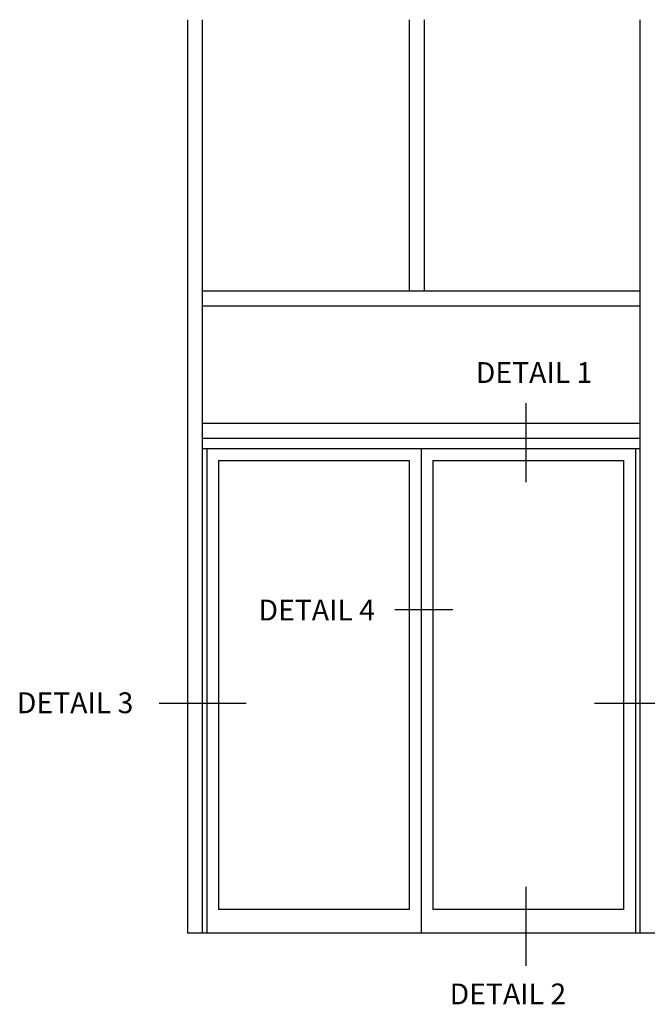
# Model space of a CAD drawing. Extents: x 0 to 103, y 0 to 64.
# Drawn here: x 60 to 74, y 30 to 50 of the extents above; entities that cross this region are included whole.
import ezdxf
from ezdxf.enums import TextEntityAlignment as Align

# ---------------------------------------------------------------- set-up
doc = ezdxf.new("R2010")
doc.units = 0
doc.header["$LTSCALE"] = 0.5
doc.header["$MEASUREMENT"] = 0
doc.layers.get('0').update_dxf_attribs({"linetype": 'CONTINUOUS'})
doc.styles.get("Standard").update_dxf_attribs({"font": 'arial.ttf'})

msp = doc.modelspace()

# ---------------------------------------------------------------- linework, layer by layer
for p, q in [((63.899, 50.406), (63.899, 31.208)), ((64.211, 50.406), (64.211, 31.208)), ((68.555, 50.406), (68.555, 44.708)), ((68.868, 50.406), (68.868, 44.708)), ((73.399, 50.406), (73.399, 31.208)), ((64.211, 44.708), (73.399, 44.708)), ((64.211, 44.395), (73.399, 44.395)), ((64.211, 41.927), (73.399, 41.927)), ((64.211, 41.614), (73.399, 41.614)), ((64.211, 41.395), (73.399, 41.395)), ((64.305, 41.395), (64.305, 31.208)), ((68.805, 41.395), (68.805, 31.208)), ((73.305, 41.395), (73.305, 31.208)), ((64.555, 41.145), (64.555, 31.708)), ((64.555, 41.145), (68.555, 41.145)), ((68.555, 41.145), (68.555, 31.708)), ((69.055, 41.145), (73.055, 41.145)), ((69.055, 41.145), (69.055, 31.708)), ((73.055, 41.145), (73.055, 31.708)), ((68.555, 31.708), (64.555, 31.708)), ((73.055, 31.708), (69.055, 31.708)), ((90.024, 31.208), (63.899, 31.208))]:
    msp.add_line(p, q)
at = {"color": 2}
for p, q in [((71.002, 42.347), (71.002, 40.685)), ((69.471, 38.001), (68.255, 38.001)), ((65.133, 36.034), (63.304, 36.034)), ((74.277, 36.034), (72.447, 36.034)), ((71.002, 32.181), (71.002, 30.518))]:
    msp.add_line(p, q, dxfattribs=at)

# ---------------------------------------------------------------- texts
at = {"color": 2, "linetype": 'Continuous'}
for s, p in [('DETAIL 1', (71.177, 42.771)), ('DETAIL 4', (66.614, 37.779))]:
    msp.add_text(s, height=0.4375, dxfattribs=at).set_placement(p, align=Align.CENTER)
for s, p in [('DETAIL 3', (60.317, 35.831)), ('DETAIL 2', (69.405, 29.712))]:
    msp.add_text(s, height=0.4375, dxfattribs=at).set_placement(p)

doc.saveas('drawing.dxf')
